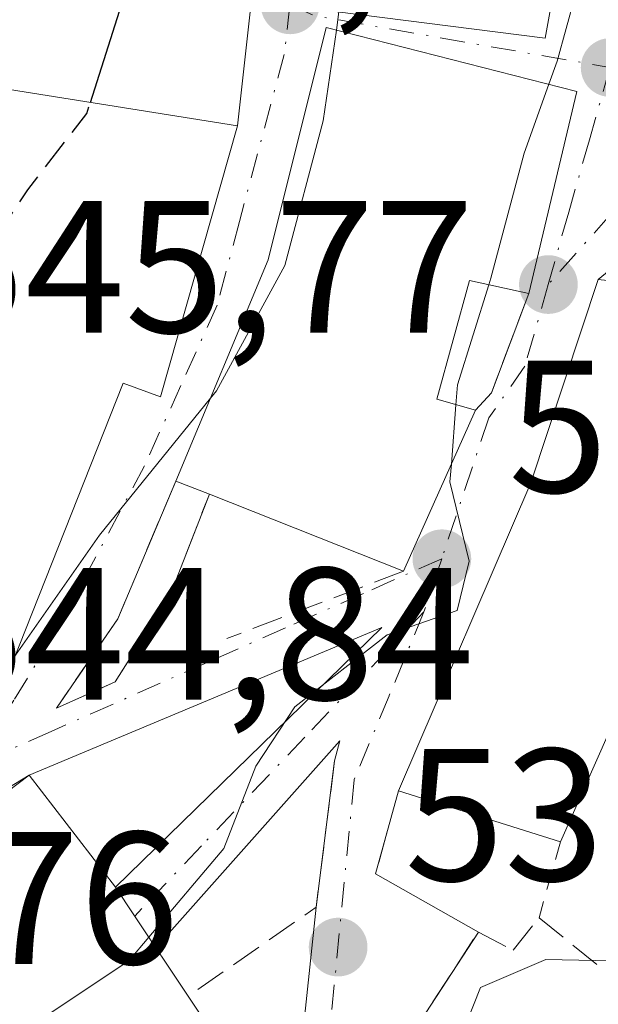
# Model space of a CAD drawing. Units: metres. Extents: x 624795 to 628257, y 4713360 to 4715736.
# Drawn here: x 626567 to 626597, y 4713621 to 4713673 of the extents above; entities that cross this region are included whole.
import ezdxf

# ---------------------------------------------------------------- set-up
doc = ezdxf.new("R2010")
doc.units = ezdxf.units.M
doc.header["$MEASUREMENT"] = 0
for name, pattern in [('DGN Style 2', [1.6480167562047852, 0.988810053722871, -0.6592067024819142]), ('DGN Style 3', [2.307223458686699, 1.648016756204785, -0.6592067024819142]), ('DGN Style 4', [2.6384748266838614, 1.318413404963828, -0.6592067024819142, 0.001648016756204785, -0.6592067024819142])]:
    doc.linetypes.add(name, pattern=pattern)
for name, color, linetype, lineweight in [('Curva de nivel maestra', 30, 'Continuous', 30), ('Curva de nivel maestra oculto', 30, 'DGN Style 3', 30), ('Curva de nivel normal', 30, 'Continuous', 0), ('Edificación Cxs', 1, 'Continuous', 13), ('Núcleo urbano CxS', 7, 'Continuous', 0), ('Obra de contención lineal', 1, 'DGN Style 3', 13), ('Punto de cota en terreno', 7, 'Continuous', 0), ('Rótulo de punto de cota en terreno', 7, 'Continuous', 0), ('Valla', 7, 'DGN Style 2', 0), ('Vía urbana Cxs', 4, 'Continuous', 0), ('Vía urbana eje', 4, 'DGN Style 4', 0)]:
    doc.layers.add(name, color=color, linetype=linetype, lineweight=lineweight)
doc.styles.add('Style-Arial', font='txt')

# ---------------------------------------------------------------- blocks, each defined once
blk = doc.blocks.new('5PATER')
at = {"layer": 'Núcleo urbano CxS', "linetype": 'Continuous', "lineweight": 0}
h = blk.add_hatch(color=51, dxfattribs=at)
edge = h.paths.add_edge_path()
edge.add_ellipse((0, 0), major_axis=(-0.1095731443231308, -0.1110710700762829), ratio=0.9994222409660322, start_angle=0, end_angle=360)
blk = doc.blocks.new('*U21')
at = {"layer": 'Vía urbana Cxs', "color": 4, "linetype": 'Continuous', "lineweight": 0}
for points in [[(626564.6201, 4713634.690099999, 549.2948999999935), (626572.2100999998, 4713653.840100001, 552.8224999999948), (626574.1901000004, 4713653.120100001, 550.9551000000065), (626578.2801000001, 4713667.5101, 547.922200000001), (626580.5016999999, 4713687.461200001, 549.4726999999984)], [(626582.1901000004, 4713673.7501, 547.1823000000004), (626594.6201, 4713672.170100001, 544.4759000000049), (626595.4892999995, 4713676.951300001, 543.7877000000008)], [(626600.7701000003, 4713620.190099999, 535.9921999999933), (626603.9700999996, 4713624.8201, 536.158500000005), (626608.2600999996, 4713635.390100001, 534.7731000000058), (626611.1401000004, 4713651.5701, 536.8978999999963), (626613.3901000004, 4713661.3301, 535.9948000000004), (626611.7714999998, 4713664.5702, 535.751099999994), (626610.6073000003, 4713667.110200001, 535.6564999999973), (626610.0405000001, 4713672.425000001, 536.4171999999963), (626607.7763, 4713668.7389, 536.1502999999939), (626603.3048, 4713664.1469, 538.0620000000055), (626597.4501, 4713659.350099999, 540.6334000000061), (626593.8701, 4713648.540100001, 542.0188000000053), (626586.8400999998, 4713632.1801, 540.4897000000057), (626585.6201, 4713627.770099999, 538.3255999999965), (626591.0800999999, 4713624.6801, 537.6530999999959), (626584.8901000004, 4713615.1801, 537.369200000001)], [(626557.5701000001, 4713600.460100001, 541.9429999999993), (626581.1001000004, 4713613.090100001, 539.4652999999962), (626582.4600999998, 4713626.0001, 538.8592999999964), (626583.4401000004, 4713633.770099999, 540.1120999999986), (626583.7255999995, 4713634.831, 540.3205000000017), (626573.9535999997, 4713623.8358, 543.7019), (626572.7801000001, 4713625.600099999, 544.2249000000012), (626571.8000999996, 4713627.0601, 544.6157999999997), (626585.9480999997, 4713640.863500001, 541.5473000000056), (626567.2100999998, 4713633.0101, 546.5679999999993), (626550.8501000004, 4713623.0701, 545.9557000000059)]]:
    blk.add_polyline3d(points, dxfattribs=at)
blk.add_polyline3d([(626571.7901, 4713637.9801, 544.5676999999996), (626574.7301000003, 4713642.630100001, 544.4326000000001), (626576.7901, 4713647.950099999, 546.7232999999978), (626587.1001000004, 4713643.850099999, 543.1245999999956), (626590.9200999998, 4713652.4001, 543.6104999999952), (626591.7801000001, 4713653.3301, 542.5984999999928), (626593.7600999996, 4713658.600099999, 542.3638000000064), (626596.3101000005, 4713669.340100001, 542.5169000000024), (626583.0000999998, 4713672.7401, 547.2866000000067), (626579.9200999998, 4713660.390100001, 547.8381999999983), (626575.0100999996, 4713648.640100001, 548.3534999999974), (626571.9200999998, 4713641.3201, 545.9888000000064), (626568.6700999998, 4713636.5701, 547.1944999999978)], close=True, dxfattribs=at)

msp = doc.modelspace()

# ---------------------------------------------------------------- linework, layer by layer
at = {"layer": 'Curva de nivel maestra', "color": 30, "linetype": 'Continuous', "lineweight": 30, "elevation": 550, "flags": 128}
msp.add_lwpolyline([(626570.4674000005, 4713668.759500001), (626572.4900000002, 4713675.120100001), (626574.7400000002, 4713685.880100001), (626576.9500000002, 4713690.550100001), (626579.8899999997, 4713693.8201), (626580.0599999997, 4713697.270099999), (626579.9336999999, 4713697.372300001)], dxfattribs=at)
at = {"layer": 'Curva de nivel maestra oculto', "color": 30, "linetype": 'DGN Style 3', "lineweight": 30, "elevation": 550, "flags": 128}
msp.add_lwpolyline([(626559.0456999998, 4713644.4453), (626559.2800000003, 4713644.590100001), (626563.0499999998, 4713651.6801), (626564.6399999997, 4713658.770099999), (626565.5800000001, 4713661.770099999), (626567.1500000004, 4713664.120100001), (626570.2800000003, 4713668.170100001), (626570.4674000005, 4713668.759500001)], dxfattribs=at)
at = {"layer": 'Curva de nivel normal', "color": 30, "linetype": 'Continuous', "lineweight": 0, "flags": 128}
for points, elevation in [([(626600.4935999997, 4713683.134099999), (626600.3099999997, 4713682.0801), (626598.5599999997, 4713679.590100001), (626596.7000000002, 4713676.1801), (626595.2599999999, 4713670.950099999), (626594.8223000001, 4713669.720100001)], 540), ([(626583.5367999999, 4713672.603), (626583.6749999998, 4713673.5613)], 545), ([(626576.8518000003, 4713653.047800001), (626577.1699999999, 4713653.440099999), (626580.7999999998, 4713660.100099999), (626582.8399999999, 4713667.770099999), (626583.5367999999, 4713672.603)], 545), ([(626594.8223000001, 4713669.720100001), (626593.5199999996, 4713666.0601), (626591.7400000002, 4713659.420100001), (626591.6311999997, 4713659.071699999)], 540), ([(626591.6311999997, 4713659.071699999), (626589.9699999997, 4713653.7501), (626589.8883999997, 4713652.697000001)], 540), ([(626566.4834000003, 4713639.3915), (626570.9500000002, 4713645.770099999), (626576.8518000003, 4713653.047800001)], 545), ([(626589.8883999997, 4713652.697000001), (626589.6438999996, 4713649.544)], 540), ([(626607.9994999999, 4713652.326900001), (626608.4100000003, 4713650.4901), (626608.1799999997, 4713642.440099999), (626607.0099999999, 4713635.890100001), (626605.1600000003, 4713630.550100001), (626603.0999999996, 4713626.220100001), (626601.3600000005, 4713623.960100001), (626599.04, 4713623.130100001), (626594.6699999999, 4713623.220100001), (626591.1900000004, 4713621.7401), (626590.1200000001, 4713619.0101), (626590.9199999999, 4713616.390100001), (626590.7549999999, 4713615.954399999)], 535), ([(626589.6438999996, 4713649.544), (626589.5700000003, 4713648.590100001), (626590.5899999999, 4713644.380100001), (626589.9600000001, 4713641.7601), (626586.2300000006, 4713640.470100001), (626581.3300000001, 4713636.6501), (626579.2599999999, 4713633.4901), (626577.5499999998, 4713629.110099999), (626573.5743000006, 4713624.4058)], 540), ([(626573.5743000006, 4713624.4058), (626572.5300000003, 4713623.170100001), (626566.8899999997, 4713619.4001), (626562.5, 4713616.020099999), (626558.3399999999, 4713613.4101), (626554.5099999999, 4713609.960100001), (626553.0038000002, 4713609.063100001)], 540)]:
    msp.add_lwpolyline(points, dxfattribs=dict(at, elevation=elevation))
at = {"layer": 'Edificación Cxs', "color": 1, "linetype": 'Continuous', "lineweight": 13, "flags": 128}
for points, elevation in [([(626596.8004000002, 4713684.1601), (626596.0274999999, 4713679.911499999), (626596.0239000004, 4713679.8915), (626595.8169, 4713678.7523), (626595.8081, 4713678.704500001), (626595.4996999997, 4713677.0087), (626595.4892999995, 4713676.951300001), (626594.6201, 4713672.170100001), (626582.1901000004, 4713673.7501), (626583.7301000003, 4713685.360099999), (626583.7773000002, 4713685.9463)], 548.3270000000047), ([(626596.3101000005, 4713669.340100001), (626593.7600999996, 4713658.600099999), (626590.6001000004, 4713659.300100001), (626588.8701, 4713652.9901), (626590.9200999998, 4713652.4001), (626587.1001000004, 4713643.850099999), (626576.7901, 4713647.950099999), (626575.0100999996, 4713648.640100001), (626579.9200999998, 4713660.390100001), (626583.0000999998, 4713672.7401)], 548.3534999999973), ([(626578.2801000001, 4713667.5101), (626574.1901000004, 4713653.120100001), (626572.2100999998, 4713653.840100001), (626564.6201, 4713634.690099999), (626556.2801000001, 4713637.960100001), (626563.2100999998, 4713654.210100001), (626558.6201, 4713655.8101), (626563.7100999998, 4713669.840100001)], 555.2700000000041), ([(626613.3901000004, 4713661.3301), (626611.1401000004, 4713651.5701), (626603.0900999998, 4713653.5101), (626601.5301000001, 4713647.020099999), (626606.1901000004, 4713645.7501), (626602.0500999996, 4713635.440099999), (626598.6201, 4713636.620100001), (626595.4401000004, 4713629.4801), (626586.8400999998, 4713632.1801), (626593.8701, 4713648.540100001), (626597.4501, 4713659.350099999), (626604.0601000005, 4713658.640100001), (626605.1700999998, 4713663.220100001)], 542.0188000000053), ([(626581.1001000004, 4713613.090100001), (626557.5701000001, 4713600.460100001), (626554.6001000004, 4713606.0601), (626554.0301000001, 4713607.130100001), (626548.0100999996, 4713618.470100001), (626567.2100999998, 4713633.0101), (626571.8000999996, 4713627.0601), (626572.7801000001, 4713625.600099999), (626575.6601, 4713621.270099999)], 546.5679999999993)]:
    msp.add_lwpolyline(points, close=True, dxfattribs=dict(at, elevation=elevation))
at = {"layer": 'Edificación Cxs', "color": 1, "linetype": 'Continuous', "lineweight": 13, "extrusion": (-0.003203669553528574, -0.01349310235178301, 0.9999038317209892), "elevation": -65066.9656523681, "flags": 128}
msp.add_lwpolyline([(626594.8321741428, 4713220.457842782), (626592.2816967041, 4713209.716864966)], dxfattribs=at)
at = {"layer": 'Edificación Cxs', "color": 1, "linetype": 'Continuous', "lineweight": 13, "extrusion": (0.6054815598005381, -0.2347091444489393, 0.7604628184556786), "elevation": -726539.822655272, "flags": 128}
msp.add_lwpolyline([(4621459.535104542, 851661.5652755926), (4621459.535104542, 851664.0756644157)], dxfattribs=at)
at = {"layer": 'Edificación Cxs', "color": 1, "linetype": 'Continuous', "lineweight": 13, "extrusion": (0.2866846826373119, -0.1140065178233381, 0.9512173288134214), "elevation": -357236.5681412668, "flags": 128}
msp.add_lwpolyline([(4611555.1951689, 1103173.037594266), (4611555.1951689, 1103184.701930583)], dxfattribs=at)
at = {"layer": 'Edificación Cxs', "color": 1, "linetype": 'Continuous', "lineweight": 13, "extrusion": (0.1845468391357859, -0.05793912389449662, 0.9811144286408843), "elevation": -156938.8158481632, "flags": 128}
msp.add_lwpolyline([(4684889.271189496, 798816.459649466), (4684889.271189496, 798825.6470367124)], dxfattribs=at)
at = {"layer": 'Edificación Cxs', "color": 1, "linetype": 'Continuous', "lineweight": 13, "extrusion": (0.1920812885465881, -0.2888281139805818, 0.9379142280425767), "elevation": -1240563.501581213, "flags": 128}
msp.add_lwpolyline([(3131950.51010333, 3355996.280023684), (3131950.51010333, 3355985.805988378)], dxfattribs=at)
at = {"layer": 'Edificación Cxs', "color": 1, "linetype": 'Continuous', "lineweight": 13}
for points in [[(626601.9801000003, 4713689.440099999, 541.8230999999942), (626600.5800999999, 4713683.110099999, 541.5791999999929), (626596.8000999996, 4713684.1601, 544.1138000000064), (626596.0274999999, 4713679.911499999, 543.6254999999946), (626596.0239000004, 4713679.8915, 543.6254999999946), (626595.8169, 4713678.7523, 543.6457999999984), (626595.8081, 4713678.704500001, 543.6474000000017), (626595.4996999997, 4713677.0087, 543.778999999995), (626595.4892999995, 4713676.951300001, 543.7877000000008), (626594.6201, 4713672.170100001, 544.4759000000049), (626582.1901000004, 4713673.7501, 547.1823000000004), (626583.7301000003, 4713685.360099999, 548.2103000000062), (626583.7773000002, 4713685.9463, 548.3270000000048), (626584.8501000004, 4713699.2401, 551.9446000000025), (626584.8618999999, 4713699.432499999, 552.0001000000047), (626585.0301000001, 4713702.1801, 552.8034999999945), (626583.0601000005, 4713702.1501, 553.0731999999989), (626581.6401000004, 4713712.600099999, 552.0458000000071)], [(626575.0100999996, 4713648.640100001, 548.3534999999974), (626579.9200999998, 4713660.390100001, 547.8381999999983), (626583.0000999998, 4713672.7401, 547.2866000000067), (626596.3101000005, 4713669.340100001, 542.5169000000024)], [(626556.2801000001, 4713637.960100001, 551.5136999999959), (626563.2100999998, 4713654.210100001, 555.2700000000041), (626558.6201, 4713655.8101, 553.5187000000005), (626563.7100999998, 4713669.840100001, 553.8684000000068), (626578.2801000001, 4713667.5101, 547.922200000001)], [(626578.2801000001, 4713667.5101, 547.922200000001), (626574.1901000004, 4713653.120100001, 550.9551000000065), (626572.2100999998, 4713653.840100001, 552.8224999999948), (626564.6201, 4713634.690099999, 549.2948999999935)], [(626586.8400999998, 4713632.1801, 540.4897000000057), (626593.8701, 4713648.540100001, 542.0188000000053), (626597.4501, 4713659.350099999, 540.6334000000061), (626604.0601000005, 4713658.640100001, 540.2476000000024), (626605.1700999998, 4713663.220100001, 538.1603999999934)], [(626593.7600999996, 4713658.600099999, 542.3638000000064), (626590.6001000004, 4713659.300100001, 544.8974000000017), (626588.8701, 4713652.9901, 546.2032000000036), (626590.9200999998, 4713652.4001, 543.6104999999952), (626587.1001000004, 4713643.850099999, 543.1245999999956)], [(626611.1401000004, 4713651.5701, 536.8978999999963), (626603.0900999998, 4713653.5101, 540.8111999999965), (626601.5301000001, 4713647.020099999, 541.0859000000055), (626606.1901000004, 4713645.7501, 537.5127999999969), (626602.0500999996, 4713635.440099999, 537.2520999999979), (626598.6201, 4713636.620100001, 540.5721000000049), (626595.4401000004, 4713629.4801, 538.7125999999989)], [(626548.0100999996, 4713618.470100001, 544.9005000000034), (626567.2100999998, 4713633.0101, 546.5679999999993), (626571.8000999996, 4713627.0601, 544.6157999999997), (626572.7801000001, 4713625.600099999, 544.2249000000012), (626575.6601, 4713621.270099999, 543.0984000000026)]]:
    msp.add_polyline3d(points, dxfattribs=at)
at = {"layer": 'Obra de contención lineal', "color": 1, "linetype": 'DGN Style 3', "lineweight": 13, "extrusion": (0.01464986883115914, 0.0389923276503155, 0.9991321132501149), "elevation": 193517.9300523589, "flags": 128}
msp.add_lwpolyline([(1071267.748242552, -4628837.18173096), (1071267.748242552, -4628831.547160516)], dxfattribs=at)
at = {"layer": 'Obra de contención lineal', "color": 1, "linetype": 'DGN Style 3', "lineweight": 13, "extrusion": (-0.05837074871149327, -0.02225423646159871, 0.9980468950176495), "elevation": -140930.8391810487, "flags": 128}
msp.add_lwpolyline([(-4181178.736245131, 2260294.872073311), (-4181178.736245132, 2260284.803104098)], dxfattribs=at)
at = {"layer": 'Obra de contención lineal', "color": 1, "linetype": 'DGN Style 3', "lineweight": 13, "extrusion": (0.6149259527423743, -0.2005266256845358, 0.7626631923958685), "elevation": -559494.7321363052, "flags": 128}
msp.add_lwpolyline([(4675636.771566047, 660557.9784143991), (4675629.080590842, 660556.0414817105), (4675622.475445036, 660562.5954818391)], dxfattribs=at)
at = {"layer": 'Obra de contención lineal', "color": 1, "linetype": 'DGN Style 3', "lineweight": 13, "extrusion": (-0.1139979399170519, -0.4120745205842591, 0.9039906300288303), "elevation": -2013308.732151351, "flags": 128}
msp.add_lwpolyline([(-652888.3320591528, 4258082.251964378), (-652888.3320591527, 4258077.190360995)], dxfattribs=at)
at = {"layer": 'Obra de contención lineal', "color": 1, "linetype": 'DGN Style 3', "lineweight": 13}
for points in [[(626575.0100999996, 4713648.640100001, 548.3534999999974), (626571.9200999998, 4713641.3201, 545.9888000000064), (626568.6700999998, 4713636.5701, 547.1944999999978), (626571.7901, 4713637.9801, 544.5676999999996), (626574.7301000003, 4713642.630100001, 544.4326000000001), (626576.7901, 4713647.950099999, 546.7232999999978)], [(626584.8901000004, 4713615.1801, 537.369200000001), (626591.0800999999, 4713624.6801, 537.6530999999959), (626592.9200999998, 4713623.720100001, 537.6543999999994), (626594.3000999996, 4713625.440099999, 537.5325000000012), (626600.7701000003, 4713620.190099999, 535.9921999999933)]]:
    msp.add_polyline3d(points, dxfattribs=at)
at = {"layer": 'Valla', "color": 7, "linetype": 'DGN Style 2', "lineweight": 0, "extrusion": (-0.07349724321913798, -0.2604639144627307, 0.9626820370724377), "elevation": -1273264.81423164, "flags": 128}
msp.add_lwpolyline([(-677049.4610679799, 4531150.599079708), (-677049.4610679798, 4531146.238593953)], dxfattribs=at)
at = {"layer": 'Vía urbana Cxs', "color": 4, "linetype": 'Continuous', "lineweight": 0, "extrusion": (-0.008522372704257736, -0.07653524940921792, 0.9970304532768086), "elevation": -365555.3570296093, "flags": 128}
msp.add_lwpolyline([(101076.0607036239, 4739980.479704923), (101076.060703624, 4740000.613903395)], dxfattribs=at)
at = {"layer": 'Vía urbana Cxs', "color": 4, "linetype": 'Continuous', "lineweight": 0, "extrusion": (-0.003203669553528574, -0.01349310235178301, 0.9999038317209892), "elevation": -65066.9656523681, "flags": 128}
msp.add_lwpolyline([(626592.2816967041, 4713209.716864966), (626594.8321741428, 4713220.457842782)], dxfattribs=at)
at = {"layer": 'Vía urbana Cxs', "color": 4, "linetype": 'Continuous', "lineweight": 0, "extrusion": (-0.8611986324680018, 0.3342766963204964, 0.3828785783147163), "elevation": 1036248.604945171, "flags": 128}
msp.add_lwpolyline([(-4620978.597881218, -428899.4663255505), (-4620967.224983576, -428897.9666481471), (-4620949.429791586, -428899.6218789233)], dxfattribs=at)
at = {"layer": 'Vía urbana Cxs', "color": 4, "linetype": 'Continuous', "lineweight": 0, "extrusion": (0.01464986883115914, 0.0389923276503155, 0.9991321132501149), "elevation": 193517.9300523589, "flags": 128}
msp.add_lwpolyline([(1071267.748242552, -4628831.547160516), (1071267.748242552, -4628837.18173096)], dxfattribs=at)
at = {"layer": 'Vía urbana Cxs', "color": 4, "linetype": 'Continuous', "lineweight": 0, "extrusion": (0.4237826930706146, 0.4582766330009918, 0.7812750838847298), "elevation": 2426119.847967432, "flags": 128}
msp.add_lwpolyline([(2740224.803172953, -3035827.05979884), (2740224.803172952, -3035828.681108188)], dxfattribs=at)
at = {"layer": 'Vía urbana Cxs', "color": 4, "linetype": 'Continuous', "lineweight": 0, "extrusion": (-0.02113742550851997, -0.04731020632082599, 0.9986565744142242), "elevation": -235705.5062715708, "flags": 128}
msp.add_lwpolyline([(-1350710.10862192, 4553139.04371055), (-1350710.10862192, 4553148.420863573)], dxfattribs=at)
at = {"layer": 'Vía urbana Cxs', "color": 4, "linetype": 'Continuous', "lineweight": 0, "extrusion": (0.7750732330389266, -0.478041149914366, 0.4132047221597747), "elevation": -1767448.879258064, "flags": 128}
msp.add_lwpolyline([(4340847.883765534, 802583.093119965), (4340853.384887426, 802582.9447624658), (4340858.99431013, 802585.4602511657)], dxfattribs=at)
at = {"layer": 'Vía urbana Cxs', "color": 4, "linetype": 'Continuous', "lineweight": 0, "extrusion": (0.2866846826373119, -0.1140065178233381, 0.9512173288134214), "elevation": -357236.5681412668, "flags": 128}
msp.add_lwpolyline([(4611555.1951689, 1103184.701930583), (4611555.1951689, 1103173.037594266)], dxfattribs=at)
at = {"layer": 'Vía urbana Cxs', "color": 4, "linetype": 'Continuous', "lineweight": 0, "extrusion": (0.2918296457131365, -0.08738064935958453, 0.9524705139795365), "elevation": -228508.836422475, "flags": 128}
msp.add_lwpolyline([(4695278.34658856, 716252.4266816417), (4695295.628172961, 716242.3538325692), (4695282.729957682, 716258.8350948598)], dxfattribs=at)
at = {"layer": 'Vía urbana Cxs', "color": 4, "linetype": 'Continuous', "lineweight": 0, "extrusion": (0.6005757330989445, -0.3066740460164097, 0.7384171032096903), "elevation": -1068839.502818143, "flags": 128}
msp.add_lwpolyline([(4482949.011056163, 1171196.268454524), (4482950.085739048, 1171196.577495488), (4482935.849287964, 1171201.591848242)], dxfattribs=at)
at = {"layer": 'Vía urbana Cxs', "color": 4, "linetype": 'Continuous', "lineweight": 0, "extrusion": (-0.01976626614445807, -0.1567182529108466, 0.9874455346636991), "elevation": -750564.333069003, "flags": 128}
msp.add_lwpolyline([(31818.98590452748, 4695371.835387879), (31818.98590452748, 4695379.766516917)], dxfattribs=at)
at = {"layer": 'Vía urbana Cxs', "color": 4, "linetype": 'Continuous', "lineweight": 0, "extrusion": (-0.02732165447426391, -0.01660007612853527, 0.9994888516983648), "elevation": -94819.23100619751, "flags": 128}
msp.add_lwpolyline([(-3703028.719715063, 2981528.221535102), (-3703028.719715063, 2981509.068777827)], dxfattribs=at)
at = {"layer": 'Vía urbana Cxs', "color": 4, "linetype": 'Continuous', "lineweight": 0, "extrusion": (-0.1139979399170519, -0.4120745205842591, 0.9039906300288303), "elevation": -2013308.732151351, "flags": 128}
msp.add_lwpolyline([(-652888.3320591528, 4258082.251964378), (-652888.3320591527, 4258077.190360995)], dxfattribs=at)
at = {"layer": 'Vía urbana Cxs', "color": 4, "linetype": 'Continuous', "lineweight": 0, "extrusion": (0.09275819361029955, -0.05249502165857613, 0.9943038721735021), "elevation": -188785.7823906299, "flags": 128}
msp.add_lwpolyline([(4410861.323667597, 1766227.305843995), (4410861.323667597, 1766220.996172352)], dxfattribs=at)
at = {"layer": 'Vía urbana Cxs', "color": 4, "linetype": 'Continuous', "lineweight": 0, "extrusion": (-0.7967448844825638, -0.5801233596119759, 0.1692763323190231), "elevation": -3233610.851988693, "flags": 128}
msp.add_lwpolyline([(-3441734.436598868, 555940.470009174), (-3441736.553622178, 555941.000667298), (-3441738.310748341, 555941.3972911234)], dxfattribs=at)
at = {"layer": 'Vía urbana Cxs', "color": 4, "linetype": 'Continuous', "lineweight": 0, "extrusion": (0.004885323349017362, 0.04637465033996318, 0.9989121710248713), "elevation": 222192.088623648, "flags": 128}
msp.add_lwpolyline([(-129311.4341083497, -4748121.919027491), (-129311.4341083497, -4748134.914601199)], dxfattribs=at)
at = {"layer": 'Vía urbana Cxs', "color": 4, "linetype": 'Continuous', "lineweight": 0, "extrusion": (-0.01366449174838546, -0.0209713524425948, 0.9996866929403366), "elevation": -106875.6484426405, "flags": 128}
msp.add_lwpolyline([(-2048270.35770878, 4289993.057463039), (-2048270.357708779, 4289981.715210211)], dxfattribs=at)
at = {"layer": 'Vía urbana Cxs', "color": 4, "linetype": 'Continuous', "lineweight": 0}
for points in [[(626581.6401000004, 4713712.600099999, 552.0458000000071), (626583.0601000005, 4713702.1501, 553.0731999999989), (626585.0301000001, 4713702.1801, 552.8034999999945), (626584.8618999999, 4713699.432499999, 552.0001000000047), (626584.8501000004, 4713699.2401, 551.9446000000025), (626583.7773000002, 4713685.9463, 548.3270000000048), (626583.7301000003, 4713685.360099999, 548.2103000000062), (626582.1901000004, 4713673.7501, 547.1823000000004), (626594.6201, 4713672.170100001, 544.4759000000049), (626595.4892999995, 4713676.951300001, 543.7877000000008), (626595.4996999997, 4713677.0087, 543.778999999995), (626595.8081, 4713678.704500001, 543.6474000000017), (626595.8169, 4713678.7523, 543.6457999999984), (626596.0239000004, 4713679.8915, 543.6254999999946), (626596.0274999999, 4713679.911499999, 543.6254999999946), (626596.8000999996, 4713684.1601, 544.1138000000064), (626600.5800999999, 4713683.110099999, 541.5791999999929), (626601.9801000003, 4713689.440099999, 541.8230999999942)], [(626596.3101000005, 4713669.340100001, 542.5169000000024), (626583.0000999998, 4713672.7401, 547.2866000000067), (626579.9200999998, 4713660.390100001, 547.8381999999983), (626575.0100999996, 4713648.640100001, 548.3534999999974)], [(626564.6201, 4713634.690099999, 549.2948999999935), (626572.2100999998, 4713653.840100001, 552.8224999999948), (626574.1901000004, 4713653.120100001, 550.9551000000065), (626578.2801000001, 4713667.5101, 547.922200000001)], [(626575.0100999996, 4713648.640100001, 548.3534999999974), (626571.9200999998, 4713641.3201, 545.9888000000064), (626568.6700999998, 4713636.5701, 547.1944999999978), (626571.7901, 4713637.9801, 544.5676999999996)]]:
    msp.add_polyline3d(points, dxfattribs=at)
at = {"layer": 'Vía urbana eje', "color": 4, "linetype": 'DGN Style 4', "lineweight": 0, "extrusion": (0.3747577299653783, 0.6358583230141246, 0.6747153747209722), "elevation": 3232414.194647375, "flags": 128}
msp.add_lwpolyline([(1853556.020731276, -2954175.807700491), (1853554.62264291, -2954176.03870588), (1853539.684335379, -2954184.348938452)], dxfattribs=at)
at = {"layer": 'Vía urbana eje', "color": 4, "linetype": 'DGN Style 4', "lineweight": 0, "extrusion": (-0.1417278381030398, -0.4251835145679405, 0.8939419437783934), "elevation": -2092483.483032606, "flags": 128}
msp.add_lwpolyline([(-896150.6299077746, 4174863.557334623), (-896150.6299077746, 4174860.232128752)], dxfattribs=at)
at = {"layer": 'Vía urbana eje', "color": 4, "linetype": 'DGN Style 4', "lineweight": 0}
for points in [[(626614.0601000005, 4713680.710100001, 535.3764999999985), (626611.3601000002, 4713677.6801, 535.5503999999928), (626608.0500999996, 4713673.960100001, 536.6033000000025), (626604.7301000003, 4713670.2401, 537.4471000000049), (626601.4200999998, 4713666.520099999, 538.593200000003), (626598.1001000004, 4713662.800100001, 539.8393999999971), (626594.7901, 4713659.0801, 542.0247999999992)], [(626581.0701000001, 4713673.940099999, 547.3246999999974), (626580.7701000003, 4713671.3101, 547.3972000000067), (626578.3901000004, 4713662.4301, 547.2970999999961), (626577.2100999998, 4713657.9901, 548.0175000000017), (626575.2801000001, 4713653.720100001, 549.9036999999954), (626573.3400999998, 4713649.450099999, 550.0889000000025), (626570.1601, 4713643.4901, 550.0344000000041), (626568.5601000005, 4713640.5001, 550.3035999999993), (626566.4001000002, 4713637.0001, 549.7146999999968), (626564.2301000003, 4713633.5001, 548.2697999999946)], [(626598.0701000001, 4713670.610099999, 541.0206000000035), (626596.9801000003, 4713666.770099999, 541.636599999998), (626595.8800999997, 4713662.9301, 541.7404999999999), (626594.7901, 4713659.0801, 542.0247999999992)], [(626594.7901, 4713659.0801, 542.0247999999992), (626593.5500999996, 4713654.7401, 541.8206000000064), (626591.6300999997, 4713651.9901, 542.688599999994), (626589.1300999997, 4713644.5101, 543.1885000000038)], [(626589.1300999997, 4713644.5101, 543.1885000000038), (626584.9801000003, 4713642.670100001, 542.3476999999984), (626580.8300999999, 4713640.840100001, 542.2056000000011), (626576.6801000005, 4713639.0001, 542.6787999999942), (626568.3800999997, 4713635.340100001, 546.9386999999988), (626564.2301000003, 4713633.5001, 548.2697999999946)], [(626588.1901000004, 4713641.690099999, 541.6981999999989), (626586.3400999998, 4713637.2301, 540.5709999999963), (626584.4801000003, 4713632.770099999, 540.161500000002), (626583.2701000003, 4713620.2501, 538.0360999999976), (626582.9101, 4713616.620100001, 538.0619000000006), (626582.5601000005, 4713612.9901, 537.6201000000001), (626579.8101000005, 4713611.0701, 539.7157000000007), (626577.0701000001, 4713609.140100001, 539.9611000000004), (626572.9401000004, 4713607.040100001, 540.1777000000002), (626568.8101000005, 4713604.9301, 539.0163999999932), (626564.6901000004, 4713602.8201, 540.3579000000027), (626560.5601000005, 4713600.710100001, 540.9244000000035), (626556.4301000005, 4713598.610099999, 538.7666999999929), (626552.3000999996, 4713596.5001, 536.9597999999969), (626541.0900999998, 4713590.3301, 537.7216000000044)], [(626588.1901000004, 4713641.690099999, 541.6981999999989), (626585.0301000001, 4713638.360099999, 540.9140000000043), (626581.8601000002, 4713635.030099999, 540.4315999999963), (626576.3772999998, 4713629.2521, 541.3852999999945), (626573.2072999999, 4713625.9221, 543.8349000000017), (626572.8296999997, 4713625.5255, 544.204700000002)]]:
    msp.add_polyline3d(points, dxfattribs=at)

# ---------------------------------------------------------------- block references
at = {"layer": 'Punto de cota en terreno', "color": 7, "linetype": 'Continuous', "lineweight": 0, "xscale": 10, "yscale": 10, "zscale": 10}
for p in [(626581.0800000001, 4713673.939999999, 545.7700000000041), (626598.0800000001, 4713670.609999999, 539.1900000000023), (626594.7999999998, 4713659.08, 538.8999999999943), (626589.1399999997, 4713644.51, 540.070000000007), (626583.6299999999, 4713623.880000001, 537.2899999999936)]:
    msp.add_blockref('5PATER', p, dxfattribs=at)
at = {"layer": 'Vía urbana Cxs', "color": 4, "linetype": 'Continuous', "lineweight": 0}
msp.add_blockref('*U21', (0, 0), dxfattribs=at)

# ---------------------------------------------------------------- texts
at = {"layer": 'Rótulo de punto de cota en terreno', "color": 7, "linetype": 'Continuous', "lineweight": 0, "style": 'Style-Arial'}
for s, p in [('539,19', (626567.3572000006, 4713674.137800001)), ('545,77', (626561.6972000003, 4713656.521600001)), ('540,07', (626592.6677999999, 4713648.037799999)), ('544,84', (626561.6972000003, 4713637.027799999)), ('537,29', (626587.1578000003, 4713627.4078)), ('542,76', (626546.0278000003, 4713622.9878))]:
    msp.add_text(s, height=7.000000000000002, dxfattribs=at).set_placement(p)

doc.saveas('drawing.dxf')
